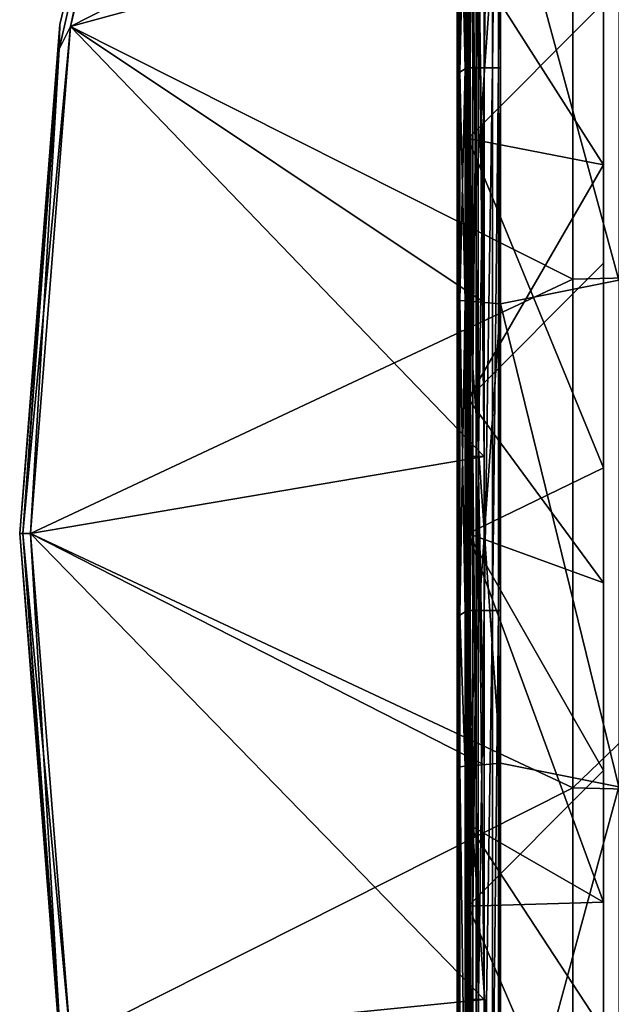
# Model space of a CAD drawing. Units: millimetres. Extents: x -300 to 300, y -600 to 10.
# Drawn here: x -300 to -245, y -343 to -253 of the extents above; entities that cross this region are included whole.
import ezdxf

# ---------------------------------------------------------------- set-up
doc = ezdxf.new("R2010")
doc.units = ezdxf.units.MM
doc.header["$LTSCALE"] = 65.185185
for name, color, linetype in [('1', 7, 'CONTINUOUS'), ('106', 7, 'CONTINUOUS'), ('108', 7, 'CONTINUOUS'), ('110', 7, 'CONTINUOUS'), ('115', 7, 'CONTINUOUS'), ('136', 7, 'CONTINUOUS'), ('137', 7, 'CONTINUOUS'), ('138', 7, 'CONTINUOUS'), ('139', 7, 'CONTINUOUS'), ('140', 7, 'CONTINUOUS'), ('141', 7, 'CONTINUOUS'), ('142', 7, 'CONTINUOUS'), ('143', 7, 'CONTINUOUS'), ('144', 7, 'CONTINUOUS'), ('15', 7, 'CONTINUOUS'), ('2', 7, 'CONTINUOUS'), ('27', 7, 'CONTINUOUS'), ('3', 7, 'CONTINUOUS'), ('4', 7, 'CONTINUOUS'), ('40', 7, 'CONTINUOUS'), ('5', 7, 'CONTINUOUS'), ('6', 7, 'CONTINUOUS'), ('64', 7, 'CONTINUOUS'), ('66', 7, 'CONTINUOUS'), ('68', 7, 'CONTINUOUS'), ('7', 7, 'CONTINUOUS'), ('70', 7, 'CONTINUOUS'), ('8', 7, 'CONTINUOUS'), ('82', 7, 'CONTINUOUS'), ('9', 7, 'CONTINUOUS'), ('90', 7, 'CONTINUOUS'), ('98', 7, 'CONTINUOUS')]:
    doc.layers.add(name, color=color, linetype=linetype)

msp = doc.modelspace()

# ---------------------------------------------------------------- linework, layer by layer
at = {"layer": '1', "linetype": 'Continuous'}
for points in [[(-284.371, -207.619, 26), (-295.322, -253.244, 26), (-249, -229.648, 26), (-284.371, -207.619, 26)], [(-198.95, -225.974, 26), (-249, -229.648, 26), (-198.95, -275.325, 26), (-198.95, -225.974, 26)], [(-249, -229.648, 26), (-295.322, -253.244, 26), (-249, -276.549, 26), (-249, -229.648, 26)], [(-249, -229.648, 26), (-249, -276.549, 26), (-198.95, -275.325, 26), (-249, -229.648, 26)], [(-295.322, -253.244, 26), (-299, -300, 26), (-249, -276.549, 26), (-295.322, -253.244, 26)], [(-249, -276.549, 26), (-249, -323.451, 26), (-198.95, -275.325, 26), (-249, -276.549, 26)], [(-198.95, -275.325, 26), (-249, -323.451, 26), (-198.95, -324.675, 26), (-198.95, -275.325, 26)], [(-249, -276.549, 26), (-299, -300, 26), (-249, -323.451, 26), (-249, -276.549, 26)], [(-249, -323.451, 26), (-299, -300, 26), (-295.322, -346.757, 26), (-249, -323.451, 26)], [(-249, -370.352, 26), (-249, -323.451, 26), (-295.322, -346.757, 26), (-249, -370.352, 26)], [(-249, -323.451, 26), (-249, -370.352, 26), (-198.95, -324.675, 26), (-249, -323.451, 26)], [(-198.95, -324.675, 26), (-249, -370.352, 26), (-198.95, -374.026, 26), (-198.95, -324.675, 26)]]:
    msp.add_3dface(points, dxfattribs=at)
at = {"layer": '106', "linetype": 'Continuous'}
for points in [[(-258.916, -207.104, 20.5), (-258.916, -235.648, 20.5), (-258.791, -257.154, 20.467), (-258.916, -207.104, 20.5)], [(-258.916, -207.104, 20.5), (-258.791, -257.154, 20.467), (-258.791, -207.104, 20.467), (-258.916, -207.104, 20.5)], [(-258.791, -257.154, 20.467), (-258.699, -257.154, 20.375), (-258.791, -207.104, 20.467), (-258.791, -257.154, 20.467)], [(-258.791, -207.104, 20.467), (-258.699, -257.154, 20.375), (-258.699, -207.104, 20.375), (-258.791, -207.104, 20.467)], [(-258.666, -257.154, 20.25), (-258.666, -235.71, 20.25), (-258.699, -207.104, 20.375), (-258.666, -257.154, 20.25)], [(-258.699, -257.154, 20.375), (-258.666, -257.154, 20.25), (-258.699, -207.104, 20.375), (-258.699, -257.154, 20.375)], [(-258.916, -235.648, 20.5), (-258.916, -257.154, 20.5), (-258.791, -257.154, 20.467), (-258.916, -235.648, 20.5)], [(-258.916, -257.154, 20.5), (-258.916, -278.549, 20.5), (-258.791, -307.204, 20.467), (-258.916, -257.154, 20.5)], [(-258.916, -257.154, 20.5), (-258.791, -307.204, 20.467), (-258.791, -257.154, 20.467), (-258.916, -257.154, 20.5)], [(-258.791, -307.204, 20.467), (-258.699, -307.204, 20.375), (-258.791, -257.154, 20.467), (-258.791, -307.204, 20.467)], [(-258.791, -257.154, 20.467), (-258.699, -307.204, 20.375), (-258.699, -257.154, 20.375), (-258.791, -257.154, 20.467)], [(-258.666, -307.204, 20.25), (-258.666, -278.57, 20.25), (-258.699, -257.154, 20.375), (-258.666, -307.204, 20.25)], [(-258.699, -307.204, 20.375), (-258.666, -307.204, 20.25), (-258.699, -257.154, 20.375), (-258.699, -307.204, 20.375)], [(-258.666, -278.57, 20.25), (-258.666, -257.154, 20.25), (-258.699, -257.154, 20.375), (-258.666, -278.57, 20.25)], [(-258.916, -278.549, 20.5), (-258.916, -307.204, 20.5), (-258.791, -307.204, 20.467), (-258.916, -278.549, 20.5)], [(-258.916, -307.204, 20.5), (-258.916, -321.451, 20.5), (-258.791, -357.254, 20.467), (-258.916, -307.204, 20.5)], [(-258.916, -307.204, 20.5), (-258.791, -357.254, 20.467), (-258.791, -307.204, 20.467), (-258.916, -307.204, 20.5)], [(-258.791, -357.254, 20.467), (-258.699, -357.254, 20.375), (-258.791, -307.204, 20.467), (-258.791, -357.254, 20.467)], [(-258.791, -307.204, 20.467), (-258.699, -357.254, 20.375), (-258.699, -307.204, 20.375), (-258.791, -307.204, 20.467)], [(-258.666, -357.254, 20.25), (-258.666, -321.43, 20.25), (-258.699, -307.204, 20.375), (-258.666, -357.254, 20.25)], [(-258.699, -357.254, 20.375), (-258.666, -357.254, 20.25), (-258.699, -307.204, 20.375), (-258.699, -357.254, 20.375)], [(-258.666, -321.43, 20.25), (-258.666, -307.204, 20.25), (-258.699, -307.204, 20.375), (-258.666, -321.43, 20.25)], [(-258.916, -321.451, 20.5), (-258.916, -357.254, 20.5), (-258.791, -357.254, 20.467), (-258.916, -321.451, 20.5)]]:
    msp.add_3dface(points, dxfattribs=at)
at = {"layer": '108', "linetype": 'Continuous'}
for points in [[(-246.166, -266.008, 7), (-246.166, -235.141, 7), (-258.666, -246.425, 7), (-246.166, -266.008, 7)], [(-258.666, -287.565, 7), (-246.166, -266.008, 7), (-258.666, -246.425, 7), (-258.666, -287.565, 7)], [(-246.166, -275.062, 7), (-246.166, -266.008, 7), (-258.666, -287.565, 7), (-246.166, -275.062, 7)], [(-246.166, -275.062, 7), (-258.666, -287.565, 7), (-246.166, -304.526, 7), (-246.166, -275.062, 7)], [(-246.166, -304.526, 7), (-258.666, -287.565, 7), (-258.666, -300, 7), (-246.166, -304.526, 7)], [(-246.166, -333.99, 7), (-246.166, -304.526, 7), (-258.666, -300, 7), (-246.166, -333.99, 7)], [(-258.666, -326.788, 7), (-246.166, -333.99, 7), (-258.666, -300, 7), (-258.666, -326.788, 7)], [(-246.166, -345.851, 7), (-246.166, -333.99, 7), (-258.666, -326.788, 7), (-246.166, -345.851, 7)], [(-258.666, -353.575, 7), (-246.166, -345.851, 7), (-258.666, -326.788, 7), (-258.666, -353.575, 7)]]:
    msp.add_3dface(points, dxfattribs=at)
at = {"layer": '110', "linetype": 'Continuous'}
for points in [[(-258.666, -263.569, 19), (-258.666, -246.425, 19), (-246.166, -251.066, 19), (-258.666, -263.569, 19)], [(-258.666, -263.569, 19), (-246.166, -251.066, 19), (-246.166, -266.008, 19), (-258.666, -263.569, 19)], [(-258.666, -263.569, 19), (-246.166, -266.008, 19), (-246.166, -293.932, 19), (-258.666, -263.569, 19)], [(-258.666, -300, 19), (-258.666, -263.569, 19), (-246.166, -293.932, 19), (-258.666, -300, 19)], [(-246.166, -321.855, 19), (-258.666, -300, 19), (-246.166, -293.932, 19), (-246.166, -321.855, 19)], [(-258.666, -334.358, 19), (-258.666, -300, 19), (-246.166, -321.855, 19), (-258.666, -334.358, 19)], [(-258.666, -334.358, 19), (-246.166, -321.855, 19), (-246.166, -333.99, 19), (-258.666, -334.358, 19)], [(-258.666, -334.358, 19), (-246.166, -333.99, 19), (-246.166, -363.317, 19), (-258.666, -334.358, 19)], [(-258.666, -353.575, 19), (-258.666, -334.358, 19), (-246.166, -363.317, 19), (-258.666, -353.575, 19)]]:
    msp.add_3dface(points, dxfattribs=at)
at = {"layer": '115', "linetype": 'Continuous'}
for points in [[(-246.166, -235.141, 7), (-246.166, -266.008, 7), (-246.166, -251.066, 19), (-246.166, -235.141, 7)], [(-246.166, -251.066, 19), (-246.166, -266.008, 7), (-246.166, -266.008, 19), (-246.166, -251.066, 19)], [(-246.166, -266.008, 7), (-246.166, -275.062, 7), (-246.166, -266.008, 19), (-246.166, -266.008, 7)], [(-246.166, -266.008, 19), (-246.166, -275.062, 7), (-246.166, -293.932, 19), (-246.166, -266.008, 19)], [(-246.166, -275.062, 7), (-246.166, -304.526, 7), (-246.166, -293.932, 19), (-246.166, -275.062, 7)], [(-246.166, -304.526, 7), (-246.166, -321.855, 19), (-246.166, -293.932, 19), (-246.166, -304.526, 7)], [(-246.166, -304.526, 7), (-246.166, -333.99, 7), (-246.166, -321.855, 19), (-246.166, -304.526, 7)], [(-246.166, -321.855, 19), (-246.166, -333.99, 7), (-246.166, -333.99, 19), (-246.166, -321.855, 19)], [(-246.166, -333.99, 7), (-246.166, -345.851, 7), (-246.166, -333.99, 19), (-246.166, -333.99, 7)], [(-246.166, -333.99, 19), (-246.166, -345.851, 7), (-246.166, -363.317, 19), (-246.166, -333.99, 19)]]:
    msp.add_3dface(points, dxfattribs=at)
at = {"layer": '136', "linetype": 'Continuous'}
for points in [[(-258.666, -278.57, 7.975), (-258.666, -246.425, 7), (-258.666, -235.71, 7.975), (-258.666, -278.57, 7.975)], [(-258.666, -287.565, 7), (-258.666, -246.425, 7), (-258.666, -278.57, 7.975), (-258.666, -287.565, 7)], [(-258.666, -321.43, 7.975), (-258.666, -287.565, 7), (-258.666, -278.57, 7.975), (-258.666, -321.43, 7.975)], [(-258.666, -300, 7), (-258.666, -287.565, 7), (-258.666, -321.43, 7.975), (-258.666, -300, 7)], [(-258.666, -326.788, 7), (-258.666, -300, 7), (-258.666, -321.43, 7.975), (-258.666, -326.788, 7)], [(-258.666, -364.29, 7.975), (-258.666, -326.788, 7), (-258.666, -321.43, 7.975), (-258.666, -364.29, 7.975)], [(-258.666, -353.575, 7), (-258.666, -326.788, 7), (-258.666, -364.29, 7.975), (-258.666, -353.575, 7)]]:
    msp.add_3dface(points, dxfattribs=at)
at = {"layer": '137', "linetype": 'Continuous'}
for points in [[(-258.666, -278.57, 7.975), (-258.666, -235.71, 7.975), (-255.666, -236.455, 7), (-258.666, -278.57, 7.975)], [(-255.666, -278.818, 7), (-258.666, -278.57, 7.975), (-255.666, -236.455, 7), (-255.666, -278.818, 7)], [(-258.666, -321.43, 7.975), (-258.666, -278.57, 7.975), (-255.666, -321.181, 7), (-258.666, -321.43, 7.975)], [(-255.666, -321.181, 7), (-258.666, -278.57, 7.975), (-255.666, -278.818, 7), (-255.666, -321.181, 7)], [(-255.666, -363.544, 7), (-258.666, -321.43, 7.975), (-255.666, -321.181, 7), (-255.666, -363.544, 7)], [(-258.666, -364.29, 7.975), (-258.666, -321.43, 7.975), (-255.666, -363.544, 7), (-258.666, -364.29, 7.975)]]:
    msp.add_3dface(points, dxfattribs=at)
at = {"layer": '138', "linetype": 'Continuous'}
for points in [[(-255.666, -278.818, 7), (-255.666, -236.455, 7), (-255.666, -278.818, 7.736), (-255.666, -278.818, 7)], [(-255.666, -278.818, 7.736), (-255.666, -236.455, 7), (-255.666, -236.455, 7.736), (-255.666, -278.818, 7.736)], [(-255.666, -321.181, 7), (-255.666, -278.818, 7), (-255.666, -321.181, 7.736), (-255.666, -321.181, 7)], [(-255.666, -321.181, 7.736), (-255.666, -278.818, 7), (-255.666, -278.818, 7.736), (-255.666, -321.181, 7.736)], [(-255.666, -363.544, 7), (-255.666, -321.181, 7), (-255.666, -363.544, 7.736), (-255.666, -363.544, 7)], [(-255.666, -363.544, 7.736), (-255.666, -321.181, 7), (-255.666, -321.181, 7.736), (-255.666, -363.544, 7.736)]]:
    msp.add_3dface(points, dxfattribs=at)
at = {"layer": '139', "linetype": 'Continuous'}
for points in [[(-258.666, -278.57, 8.711), (-255.666, -236.455, 7.736), (-258.666, -235.71, 8.711), (-258.666, -278.57, 8.711)], [(-255.666, -278.818, 7.736), (-255.666, -236.455, 7.736), (-258.666, -278.57, 8.711), (-255.666, -278.818, 7.736)], [(-258.666, -321.43, 8.711), (-255.666, -278.818, 7.736), (-258.666, -278.57, 8.711), (-258.666, -321.43, 8.711)], [(-255.666, -321.181, 7.736), (-255.666, -278.818, 7.736), (-258.666, -321.43, 8.711), (-255.666, -321.181, 7.736)], [(-255.666, -363.544, 7.736), (-255.666, -321.181, 7.736), (-258.666, -321.43, 8.711), (-255.666, -363.544, 7.736)], [(-258.666, -364.29, 8.711), (-255.666, -363.544, 7.736), (-258.666, -321.43, 8.711), (-258.666, -364.29, 8.711)]]:
    msp.add_3dface(points, dxfattribs=at)
at = {"layer": '140', "linetype": 'Continuous'}
for points in [[(-258.666, -278.57, 8.711), (-258.666, -235.71, 8.711), (-258.666, -278.57, 17.289), (-258.666, -278.57, 8.711)], [(-258.666, -278.57, 17.289), (-258.666, -235.71, 8.711), (-258.666, -235.71, 17.289), (-258.666, -278.57, 17.289)], [(-258.666, -321.43, 8.711), (-258.666, -278.57, 8.711), (-258.666, -321.43, 17.289), (-258.666, -321.43, 8.711)], [(-258.666, -321.43, 17.289), (-258.666, -278.57, 8.711), (-258.666, -278.57, 17.289), (-258.666, -321.43, 17.289)], [(-258.666, -364.29, 8.711), (-258.666, -321.43, 8.711), (-258.666, -364.29, 17.289), (-258.666, -364.29, 8.711)], [(-258.666, -364.29, 17.289), (-258.666, -321.43, 8.711), (-258.666, -321.43, 17.289), (-258.666, -364.29, 17.289)]]:
    msp.add_3dface(points, dxfattribs=at)
at = {"layer": '141', "linetype": 'Continuous'}
for points in [[(-258.666, -278.57, 17.289), (-258.666, -235.71, 17.289), (-255.666, -236.455, 18.264), (-258.666, -278.57, 17.289)], [(-255.666, -278.818, 18.264), (-258.666, -278.57, 17.289), (-255.666, -236.455, 18.264), (-255.666, -278.818, 18.264)], [(-258.666, -321.43, 17.289), (-258.666, -278.57, 17.289), (-255.666, -321.181, 18.264), (-258.666, -321.43, 17.289)], [(-255.666, -321.181, 18.264), (-258.666, -278.57, 17.289), (-255.666, -278.818, 18.264), (-255.666, -321.181, 18.264)], [(-255.666, -363.544, 18.264), (-258.666, -321.43, 17.289), (-255.666, -321.181, 18.264), (-255.666, -363.544, 18.264)], [(-258.666, -364.29, 17.289), (-258.666, -321.43, 17.289), (-255.666, -363.544, 18.264), (-258.666, -364.29, 17.289)]]:
    msp.add_3dface(points, dxfattribs=at)
at = {"layer": '142', "linetype": 'Continuous'}
for points in [[(-255.666, -278.818, 18.264), (-255.666, -236.455, 18.264), (-255.666, -278.818, 19), (-255.666, -278.818, 18.264)], [(-255.666, -278.818, 19), (-255.666, -236.455, 18.264), (-255.666, -236.455, 19), (-255.666, -278.818, 19)], [(-255.666, -321.181, 18.264), (-255.666, -278.818, 18.264), (-255.666, -321.181, 19), (-255.666, -321.181, 18.264)], [(-255.666, -321.181, 19), (-255.666, -278.818, 18.264), (-255.666, -278.818, 19), (-255.666, -321.181, 19)], [(-255.666, -363.544, 18.264), (-255.666, -321.181, 18.264), (-255.666, -363.544, 19), (-255.666, -363.544, 18.264)], [(-255.666, -363.544, 19), (-255.666, -321.181, 18.264), (-255.666, -321.181, 19), (-255.666, -363.544, 19)]]:
    msp.add_3dface(points, dxfattribs=at)
at = {"layer": '143', "linetype": 'Continuous'}
for points in [[(-258.666, -278.57, 18.025), (-255.666, -236.455, 19), (-258.666, -235.71, 18.025), (-258.666, -278.57, 18.025)], [(-255.666, -278.818, 19), (-255.666, -236.455, 19), (-258.666, -278.57, 18.025), (-255.666, -278.818, 19)], [(-258.666, -321.43, 18.025), (-255.666, -278.818, 19), (-258.666, -278.57, 18.025), (-258.666, -321.43, 18.025)], [(-255.666, -321.181, 19), (-255.666, -278.818, 19), (-258.666, -321.43, 18.025), (-255.666, -321.181, 19)], [(-255.666, -363.544, 19), (-255.666, -321.181, 19), (-258.666, -321.43, 18.025), (-255.666, -363.544, 19)], [(-258.666, -364.29, 18.025), (-255.666, -363.544, 19), (-258.666, -321.43, 18.025), (-258.666, -364.29, 18.025)]]:
    msp.add_3dface(points, dxfattribs=at)
at = {"layer": '144', "linetype": 'Continuous'}
for points in [[(-258.666, -246.425, 19), (-258.666, -263.569, 19), (-258.666, -235.71, 18.025), (-258.666, -246.425, 19)], [(-258.666, -263.569, 19), (-258.666, -278.57, 18.025), (-258.666, -235.71, 18.025), (-258.666, -263.569, 19)], [(-258.666, -263.569, 19), (-258.666, -300, 19), (-258.666, -278.57, 18.025), (-258.666, -263.569, 19)], [(-258.666, -300, 19), (-258.666, -321.43, 18.025), (-258.666, -278.57, 18.025), (-258.666, -300, 19)], [(-258.666, -300, 19), (-258.666, -334.358, 19), (-258.666, -321.43, 18.025), (-258.666, -300, 19)], [(-258.666, -334.358, 19), (-258.666, -353.575, 19), (-258.666, -321.43, 18.025), (-258.666, -334.358, 19)], [(-258.666, -353.575, 19), (-258.666, -364.29, 18.025), (-258.666, -321.43, 18.025), (-258.666, -353.575, 19)]]:
    msp.add_3dface(points, dxfattribs=at)
at = {"layer": '15', "linetype": 'Continuous'}
for points in [[(-258.666, -235.71, 1.5), (-258.666, -257.05, 1.5), (-258.666, -235.71, 4.75), (-258.666, -235.71, 1.5)], [(-258.666, -235.71, 4.75), (-258.666, -257.05, 1.5), (-258.666, -257.154, 4.75), (-258.666, -235.71, 4.75)], [(-258.666, -235.71, 20.25), (-258.666, -257.154, 20.25), (-258.666, -235.71, 20.5), (-258.666, -235.71, 20.25)], [(-258.666, -235.71, 20.5), (-258.666, -257.154, 20.25), (-258.666, -242.85, 20.5), (-258.666, -235.71, 20.5)], [(-258.666, -257.154, 20.25), (-258.666, -278.57, 20.25), (-258.666, -242.85, 20.5), (-258.666, -257.154, 20.25)], [(-258.666, -242.85, 20.5), (-258.666, -278.57, 20.25), (-258.666, -278.57, 20.5), (-258.666, -242.85, 20.5)], [(-258.666, -257.05, 1.5), (-258.666, -278.57, 1.5), (-258.666, -257.154, 4.75), (-258.666, -257.05, 1.5)], [(-258.666, -257.154, 4.75), (-258.666, -278.57, 1.5), (-258.666, -278.57, 4.75), (-258.666, -257.154, 4.75)], [(-258.666, -278.57, 1.5), (-258.666, -307.1, 1.5), (-258.666, -278.57, 4.75), (-258.666, -278.57, 1.5)], [(-258.666, -278.57, 4.75), (-258.666, -307.1, 1.5), (-258.666, -307.204, 4.75), (-258.666, -278.57, 4.75)], [(-258.666, -278.57, 20.25), (-258.666, -307.204, 20.25), (-258.666, -278.57, 20.5), (-258.666, -278.57, 20.25)], [(-258.666, -278.57, 20.5), (-258.666, -307.204, 20.25), (-258.666, -292.9, 20.5), (-258.666, -278.57, 20.5)], [(-258.666, -307.204, 20.25), (-258.666, -321.43, 20.25), (-258.666, -292.9, 20.5), (-258.666, -307.204, 20.25)], [(-258.666, -292.9, 20.5), (-258.666, -321.43, 20.25), (-258.666, -321.43, 20.5), (-258.666, -292.9, 20.5)], [(-258.666, -307.1, 1.5), (-258.666, -321.43, 1.5), (-258.666, -307.204, 4.75), (-258.666, -307.1, 1.5)], [(-258.666, -307.204, 4.75), (-258.666, -321.43, 1.5), (-258.666, -321.43, 4.75), (-258.666, -307.204, 4.75)], [(-258.666, -321.43, 1.5), (-258.666, -357.15, 1.5), (-258.666, -321.43, 4.75), (-258.666, -321.43, 1.5)], [(-258.666, -321.43, 4.75), (-258.666, -357.15, 1.5), (-258.666, -357.254, 4.75), (-258.666, -321.43, 4.75)], [(-258.666, -321.43, 20.25), (-258.666, -357.254, 20.25), (-258.666, -321.43, 20.5), (-258.666, -321.43, 20.25)], [(-258.666, -321.43, 20.5), (-258.666, -357.254, 20.25), (-258.666, -342.95, 20.5), (-258.666, -321.43, 20.5)], [(-258.666, -357.254, 20.25), (-258.666, -364.29, 20.25), (-258.666, -342.95, 20.5), (-258.666, -357.254, 20.25)], [(-258.666, -342.95, 20.5), (-258.666, -364.29, 20.25), (-258.666, -364.29, 20.5), (-258.666, -342.95, 20.5)]]:
    msp.add_3dface(points, dxfattribs=at)
at = {"layer": '2', "linetype": 'Continuous'}
for points in [[(-284.371, -207.619, 22), (-257.166, -242.85, 22), (-295.322, -253.244, 22), (-284.371, -207.619, 22)], [(-257.166, -242.85, 22), (-257.166, -278.694, 22), (-295.322, -253.244, 22), (-257.166, -242.85, 22)], [(-295.322, -253.244, 22), (-257.166, -292.9, 22), (-299, -300, 22), (-295.322, -253.244, 22)], [(-257.166, -278.694, 22), (-257.166, -292.9, 22), (-295.322, -253.244, 22), (-257.166, -278.694, 22)], [(-257.166, -292.9, 22), (-257.166, -321.306, 22), (-299, -300, 22), (-257.166, -292.9, 22)], [(-257.166, -321.306, 22), (-257.166, -342.95, 22), (-299, -300, 22), (-257.166, -321.306, 22)], [(-299, -300, 22), (-257.166, -342.95, 22), (-295.322, -346.757, 22), (-299, -300, 22)], [(-257.166, -342.95, 22), (-257.166, -363.917, 22), (-295.322, -346.757, 22), (-257.166, -342.95, 22)]]:
    msp.add_3dface(points, dxfattribs=at)
at = {"layer": '27', "linetype": 'Continuous'}
for points in [[(-255.666, -236.455, 4), (-255.666, -278.818, 4), (-255.666, -236.455, 1.5), (-255.666, -236.455, 4)], [(-255.666, -236.455, 1.5), (-255.666, -278.818, 4), (-255.666, -257.05, 1.5), (-255.666, -236.455, 1.5)], [(-255.666, -257.05, 1.5), (-255.666, -278.818, 4), (-255.666, -278.818, 1.5), (-255.666, -257.05, 1.5)], [(-255.666, -278.818, 4), (-255.666, -321.181, 4), (-255.666, -278.818, 1.5), (-255.666, -278.818, 4)], [(-255.666, -278.818, 1.5), (-255.666, -321.181, 4), (-255.666, -307.1, 1.5), (-255.666, -278.818, 1.5)], [(-255.666, -307.1, 1.5), (-255.666, -321.181, 4), (-255.666, -321.181, 1.5), (-255.666, -307.1, 1.5)], [(-255.666, -321.181, 4), (-255.666, -363.544, 4), (-255.666, -321.181, 1.5), (-255.666, -321.181, 4)], [(-255.666, -321.181, 1.5), (-255.666, -363.544, 4), (-255.666, -357.15, 1.5), (-255.666, -321.181, 1.5)]]:
    msp.add_3dface(points, dxfattribs=at)
at = {"layer": '3', "linetype": 'Continuous'}
for points in [[(-296.306, -253.07, 25), (-285.317, -207.295, 25), (-296.306, -253.07, 23), (-296.306, -253.07, 25)], [(-296.306, -253.07, 23), (-285.317, -207.295, 25), (-285.317, -207.295, 23), (-296.306, -253.07, 23)], [(-300, -300, 25), (-296.306, -253.07, 25), (-300, -300, 23), (-300, -300, 25)], [(-300, -300, 23), (-296.306, -253.07, 25), (-296.306, -253.07, 23), (-300, -300, 23)]]:
    msp.add_3dface(points, dxfattribs=at)
at = {"layer": '4', "linetype": 'Continuous'}
for points in [[(-300, -300, 25), (-300, -300, 23), (-296.306, -346.93, 23), (-300, -300, 25)], [(-296.306, -346.93, 25), (-300, -300, 25), (-296.306, -346.93, 23), (-296.306, -346.93, 25)]]:
    msp.add_3dface(points, dxfattribs=at)
at = {"layer": '40', "linetype": 'Continuous'}
for points in [[(-258.666, -257.05, 1.5), (-258.666, -235.71, 1.5), (-258.465, -207, 0.75), (-258.666, -257.05, 1.5)], [(-258.666, -257.05, 1.5), (-258.465, -207, 0.75), (-258.465, -257.05, 0.75), (-258.666, -257.05, 1.5)], [(-258.465, -207, 0.75), (-257.916, -207, 0.201), (-258.465, -257.05, 0.75), (-258.465, -207, 0.75)], [(-258.465, -257.05, 0.75), (-257.916, -207, 0.201), (-257.916, -257.05, 0.201), (-258.465, -257.05, 0.75)], [(-257.916, -207, 0.201), (-257.166, -207), (-257.916, -257.05, 0.201), (-257.916, -207, 0.201)], [(-257.916, -257.05, 0.201), (-257.166, -207), (-257.166, -257.05), (-257.916, -257.05, 0.201)], [(-257.166, -207), (-256.416, -207, 0.201), (-257.166, -257.05), (-257.166, -207)], [(-257.166, -257.05), (-256.416, -207, 0.201), (-256.416, -257.05, 0.201), (-257.166, -257.05)], [(-256.416, -207, 0.201), (-255.867, -207, 0.75), (-256.416, -257.05, 0.201), (-256.416, -207, 0.201)], [(-256.416, -257.05, 0.201), (-255.867, -207, 0.75), (-255.867, -257.05, 0.75), (-256.416, -257.05, 0.201)], [(-255.666, -207, 1.5), (-255.666, -236.455, 1.5), (-255.867, -257.05, 0.75), (-255.666, -207, 1.5)], [(-255.867, -207, 0.75), (-255.666, -207, 1.5), (-255.867, -257.05, 0.75), (-255.867, -207, 0.75)], [(-255.666, -236.455, 1.5), (-255.666, -257.05, 1.5), (-255.867, -257.05, 0.75), (-255.666, -236.455, 1.5)], [(-258.666, -307.1, 1.5), (-258.666, -278.57, 1.5), (-258.465, -257.05, 0.75), (-258.666, -307.1, 1.5)], [(-258.666, -307.1, 1.5), (-258.465, -257.05, 0.75), (-258.465, -307.1, 0.75), (-258.666, -307.1, 1.5)], [(-258.666, -278.57, 1.5), (-258.666, -257.05, 1.5), (-258.465, -257.05, 0.75), (-258.666, -278.57, 1.5)], [(-258.465, -257.05, 0.75), (-257.916, -257.05, 0.201), (-258.465, -307.1, 0.75), (-258.465, -257.05, 0.75)], [(-258.465, -307.1, 0.75), (-257.916, -257.05, 0.201), (-257.916, -307.1, 0.201), (-258.465, -307.1, 0.75)], [(-257.916, -257.05, 0.201), (-257.166, -257.05), (-257.916, -307.1, 0.201), (-257.916, -257.05, 0.201)], [(-257.916, -307.1, 0.201), (-257.166, -257.05), (-257.166, -307.1), (-257.916, -307.1, 0.201)], [(-257.166, -257.05), (-256.416, -257.05, 0.201), (-257.166, -307.1), (-257.166, -257.05)], [(-257.166, -307.1), (-256.416, -257.05, 0.201), (-256.416, -307.1, 0.201), (-257.166, -307.1)], [(-256.416, -257.05, 0.201), (-255.867, -257.05, 0.75), (-256.416, -307.1, 0.201), (-256.416, -257.05, 0.201)], [(-256.416, -307.1, 0.201), (-255.867, -257.05, 0.75), (-255.867, -307.1, 0.75), (-256.416, -307.1, 0.201)], [(-255.666, -257.05, 1.5), (-255.666, -278.818, 1.5), (-255.867, -307.1, 0.75), (-255.666, -257.05, 1.5)], [(-255.867, -257.05, 0.75), (-255.666, -257.05, 1.5), (-255.867, -307.1, 0.75), (-255.867, -257.05, 0.75)], [(-255.666, -278.818, 1.5), (-255.666, -307.1, 1.5), (-255.867, -307.1, 0.75), (-255.666, -278.818, 1.5)], [(-258.666, -357.15, 1.5), (-258.666, -321.43, 1.5), (-258.465, -307.1, 0.75), (-258.666, -357.15, 1.5)], [(-258.666, -357.15, 1.5), (-258.465, -307.1, 0.75), (-258.465, -357.15, 0.75), (-258.666, -357.15, 1.5)], [(-258.666, -321.43, 1.5), (-258.666, -307.1, 1.5), (-258.465, -307.1, 0.75), (-258.666, -321.43, 1.5)], [(-258.465, -307.1, 0.75), (-257.916, -307.1, 0.201), (-258.465, -357.15, 0.75), (-258.465, -307.1, 0.75)], [(-258.465, -357.15, 0.75), (-257.916, -307.1, 0.201), (-257.916, -357.15, 0.201), (-258.465, -357.15, 0.75)], [(-257.916, -307.1, 0.201), (-257.166, -307.1), (-257.916, -357.15, 0.201), (-257.916, -307.1, 0.201)], [(-257.916, -357.15, 0.201), (-257.166, -307.1), (-257.166, -357.15), (-257.916, -357.15, 0.201)], [(-257.166, -307.1), (-256.416, -307.1, 0.201), (-257.166, -357.15), (-257.166, -307.1)], [(-257.166, -357.15), (-256.416, -307.1, 0.201), (-256.416, -357.15, 0.201), (-257.166, -357.15)], [(-256.416, -307.1, 0.201), (-255.867, -307.1, 0.75), (-256.416, -357.15, 0.201), (-256.416, -307.1, 0.201)], [(-256.416, -357.15, 0.201), (-255.867, -307.1, 0.75), (-255.867, -357.15, 0.75), (-256.416, -357.15, 0.201)], [(-255.666, -307.1, 1.5), (-255.666, -321.181, 1.5), (-255.867, -357.15, 0.75), (-255.666, -307.1, 1.5)], [(-255.867, -307.1, 0.75), (-255.666, -307.1, 1.5), (-255.867, -357.15, 0.75), (-255.867, -307.1, 0.75)], [(-255.666, -321.181, 1.5), (-255.666, -357.15, 1.5), (-255.867, -357.15, 0.75), (-255.666, -321.181, 1.5)]]:
    msp.add_3dface(points, dxfattribs=at)
at = {"layer": '5', "linetype": 'Continuous'}
for points in [[(-300, -300, 25), (-296.306, -346.93, 25), (-299.707, -300, 25.707), (-300, -300, 25)], [(-296.36, -344.669, 25.707), (-299, -300, 26), (-299.707, -300, 25.707), (-296.36, -344.669, 25.707)], [(-296.306, -346.93, 25), (-296.36, -344.669, 25.707), (-299.707, -300, 25.707), (-296.306, -346.93, 25)], [(-295.322, -346.757, 26), (-299, -300, 26), (-296.36, -344.669, 25.707), (-295.322, -346.757, 26)]]:
    msp.add_3dface(points, dxfattribs=at)
at = {"layer": '6', "linetype": 'Continuous'}
for points in [[(-285.317, -207.295, 25), (-296.306, -253.07, 25), (-286.392, -211.66, 25.707), (-285.317, -207.295, 25)], [(-295.322, -253.244, 26), (-284.371, -207.619, 26), (-286.392, -211.66, 25.707), (-295.322, -253.244, 26)], [(-296.36, -255.331, 25.707), (-295.322, -253.244, 26), (-286.392, -211.66, 25.707), (-296.36, -255.331, 25.707)], [(-296.306, -253.07, 25), (-296.36, -255.331, 25.707), (-286.392, -211.66, 25.707), (-296.306, -253.07, 25)], [(-296.306, -253.07, 25), (-300, -300, 25), (-296.36, -255.331, 25.707), (-296.306, -253.07, 25)], [(-299, -300, 26), (-295.322, -253.244, 26), (-299.707, -300, 25.707), (-299, -300, 26)], [(-299.707, -300, 25.707), (-295.322, -253.244, 26), (-296.36, -255.331, 25.707), (-299.707, -300, 25.707)], [(-300, -300, 25), (-299.707, -300, 25.707), (-296.36, -255.331, 25.707), (-300, -300, 25)]]:
    msp.add_3dface(points, dxfattribs=at)
at = {"layer": '64', "linetype": 'Continuous'}
for points in [[(-258.666, -242.85, 20.5), (-258.666, -278.57, 20.5), (-258.552, -292.9, 21.074), (-258.666, -242.85, 20.5)], [(-258.552, -242.85, 21.074), (-258.666, -242.85, 20.5), (-258.552, -292.9, 21.074), (-258.552, -242.85, 21.074)], [(-258.227, -242.85, 21.561), (-258.552, -242.85, 21.074), (-258.227, -292.9, 21.561), (-258.227, -242.85, 21.561)], [(-258.227, -292.9, 21.561), (-258.552, -242.85, 21.074), (-258.552, -292.9, 21.074), (-258.227, -292.9, 21.561)], [(-257.74, -242.85, 21.886), (-258.227, -242.85, 21.561), (-257.74, -292.9, 21.886), (-257.74, -242.85, 21.886)], [(-257.74, -292.9, 21.886), (-258.227, -242.85, 21.561), (-258.227, -292.9, 21.561), (-257.74, -292.9, 21.886)], [(-257.166, -292.9, 22), (-257.166, -278.694, 22), (-257.74, -242.85, 21.886), (-257.166, -292.9, 22)], [(-257.166, -292.9, 22), (-257.74, -242.85, 21.886), (-257.74, -292.9, 21.886), (-257.166, -292.9, 22)], [(-257.166, -278.694, 22), (-257.166, -242.85, 22), (-257.74, -242.85, 21.886), (-257.166, -278.694, 22)], [(-258.666, -278.57, 20.5), (-258.666, -292.9, 20.5), (-258.552, -292.9, 21.074), (-258.666, -278.57, 20.5)], [(-258.666, -292.9, 20.5), (-258.666, -321.43, 20.5), (-258.552, -342.95, 21.074), (-258.666, -292.9, 20.5)], [(-258.552, -292.9, 21.074), (-258.666, -292.9, 20.5), (-258.552, -342.95, 21.074), (-258.552, -292.9, 21.074)], [(-258.227, -292.9, 21.561), (-258.552, -292.9, 21.074), (-258.227, -342.95, 21.561), (-258.227, -292.9, 21.561)], [(-258.227, -342.95, 21.561), (-258.552, -292.9, 21.074), (-258.552, -342.95, 21.074), (-258.227, -342.95, 21.561)], [(-257.74, -292.9, 21.886), (-258.227, -292.9, 21.561), (-257.74, -342.95, 21.886), (-257.74, -292.9, 21.886)], [(-257.74, -342.95, 21.886), (-258.227, -292.9, 21.561), (-258.227, -342.95, 21.561), (-257.74, -342.95, 21.886)], [(-257.166, -342.95, 22), (-257.166, -321.306, 22), (-257.74, -292.9, 21.886), (-257.166, -342.95, 22)], [(-257.166, -342.95, 22), (-257.74, -292.9, 21.886), (-257.74, -342.95, 21.886), (-257.166, -342.95, 22)], [(-257.166, -321.306, 22), (-257.166, -292.9, 22), (-257.74, -292.9, 21.886), (-257.166, -321.306, 22)], [(-258.666, -321.43, 20.5), (-258.666, -342.95, 20.5), (-258.552, -342.95, 21.074), (-258.666, -321.43, 20.5)], [(-258.666, -342.95, 20.5), (-258.666, -364.29, 20.5), (-258.552, -393, 21.074), (-258.666, -342.95, 20.5)], [(-258.552, -342.95, 21.074), (-258.666, -342.95, 20.5), (-258.552, -393, 21.074), (-258.552, -342.95, 21.074)], [(-258.227, -342.95, 21.561), (-258.552, -342.95, 21.074), (-258.227, -393, 21.561), (-258.227, -342.95, 21.561)], [(-258.227, -393, 21.561), (-258.552, -342.95, 21.074), (-258.552, -393, 21.074), (-258.227, -393, 21.561)], [(-257.74, -342.95, 21.886), (-258.227, -342.95, 21.561), (-257.74, -393, 21.886), (-257.74, -342.95, 21.886)], [(-257.74, -393, 21.886), (-258.227, -342.95, 21.561), (-258.227, -393, 21.561), (-257.74, -393, 21.886)], [(-257.166, -393, 22), (-257.166, -363.917, 22), (-257.74, -342.95, 21.886), (-257.166, -393, 22)], [(-257.166, -393, 22), (-257.74, -342.95, 21.886), (-257.74, -393, 21.886), (-257.166, -393, 22)], [(-257.166, -363.917, 22), (-257.166, -342.95, 22), (-257.74, -342.95, 21.886), (-257.166, -363.917, 22)]]:
    msp.add_3dface(points, dxfattribs=at)
at = {"layer": '66', "linetype": 'Continuous'}
for points in [[(-259.416, -235.524, 20.5), (-259.416, -257.464, 20.5), (-258.916, -235.648, 20.5), (-259.416, -235.524, 20.5)], [(-258.916, -235.648, 20.5), (-259.416, -257.464, 20.5), (-258.916, -257.154, 20.5), (-258.916, -235.648, 20.5)], [(-259.416, -257.464, 20.5), (-259.416, -278.508, 20.5), (-258.916, -257.154, 20.5), (-259.416, -257.464, 20.5)], [(-258.916, -257.154, 20.5), (-259.416, -278.508, 20.5), (-258.916, -278.549, 20.5), (-258.916, -257.154, 20.5)], [(-259.416, -278.508, 20.5), (-259.416, -307.514, 20.5), (-258.916, -278.549, 20.5), (-259.416, -278.508, 20.5)], [(-258.916, -278.549, 20.5), (-259.416, -307.514, 20.5), (-258.916, -307.204, 20.5), (-258.916, -278.549, 20.5)], [(-258.916, -307.204, 20.5), (-259.416, -307.514, 20.5), (-258.916, -321.451, 20.5), (-258.916, -307.204, 20.5)], [(-259.416, -307.514, 20.5), (-259.416, -321.492, 20.5), (-258.916, -321.451, 20.5), (-259.416, -307.514, 20.5)], [(-258.916, -321.451, 20.5), (-259.416, -321.492, 20.5), (-258.916, -357.254, 20.5), (-258.916, -321.451, 20.5)], [(-259.416, -321.492, 20.5), (-259.416, -357.564, 20.5), (-258.916, -357.254, 20.5), (-259.416, -321.492, 20.5)]]:
    msp.add_3dface(points, dxfattribs=at)
at = {"layer": '68', "linetype": 'Continuous'}
for points in [[(-259.416, -257.464, 4.5), (-259.416, -235.524, 4.5), (-258.916, -257.154, 4.5), (-259.416, -257.464, 4.5)], [(-258.916, -257.154, 4.5), (-259.416, -235.524, 4.5), (-258.916, -235.648, 4.5), (-258.916, -257.154, 4.5)], [(-258.916, -278.549, 4.5), (-259.416, -257.464, 4.5), (-258.916, -257.154, 4.5), (-258.916, -278.549, 4.5)], [(-259.416, -278.508, 4.5), (-259.416, -257.464, 4.5), (-258.916, -278.549, 4.5), (-259.416, -278.508, 4.5)], [(-259.416, -307.514, 4.5), (-259.416, -278.508, 4.5), (-258.916, -307.204, 4.5), (-259.416, -307.514, 4.5)], [(-258.916, -307.204, 4.5), (-259.416, -278.508, 4.5), (-258.916, -278.549, 4.5), (-258.916, -307.204, 4.5)], [(-258.916, -321.451, 4.5), (-259.416, -307.514, 4.5), (-258.916, -307.204, 4.5), (-258.916, -321.451, 4.5)], [(-259.416, -321.492, 4.5), (-259.416, -307.514, 4.5), (-258.916, -321.451, 4.5), (-259.416, -321.492, 4.5)], [(-258.916, -357.254, 4.5), (-259.416, -321.492, 4.5), (-258.916, -321.451, 4.5), (-258.916, -357.254, 4.5)], [(-259.416, -357.564, 4.5), (-259.416, -321.492, 4.5), (-258.916, -357.254, 4.5), (-259.416, -357.564, 4.5)]]:
    msp.add_3dface(points, dxfattribs=at)
at = {"layer": '7', "linetype": 'Continuous'}
for points in [[(-296.306, -346.93, 23), (-300, -300, 23), (-296.36, -344.669, 22.293), (-296.306, -346.93, 23)], [(-300, -300, 23), (-299.707, -300, 22.293), (-296.36, -344.669, 22.293), (-300, -300, 23)], [(-299, -300, 22), (-295.322, -346.757, 22), (-299.707, -300, 22.293), (-299, -300, 22)], [(-299.707, -300, 22.293), (-295.322, -346.757, 22), (-296.36, -344.669, 22.293), (-299.707, -300, 22.293)]]:
    msp.add_3dface(points, dxfattribs=at)
at = {"layer": '70', "linetype": 'Continuous'}
for points in [[(-259.666, -235.462, 4.75), (-259.666, -257.464, 4.75), (-259.666, -235.462, 20.25), (-259.666, -235.462, 4.75)], [(-259.666, -235.462, 20.25), (-259.666, -257.464, 4.75), (-259.666, -257.464, 20.25), (-259.666, -235.462, 20.25)], [(-259.666, -257.464, 4.75), (-259.666, -278.487, 4.75), (-259.666, -257.464, 20.25), (-259.666, -257.464, 4.75)], [(-259.666, -257.464, 20.25), (-259.666, -278.487, 4.75), (-259.666, -278.487, 20.25), (-259.666, -257.464, 20.25)], [(-259.666, -278.487, 4.75), (-259.666, -307.514, 4.75), (-259.666, -278.487, 20.25), (-259.666, -278.487, 4.75)], [(-259.666, -278.487, 20.25), (-259.666, -307.514, 4.75), (-259.666, -307.514, 20.25), (-259.666, -278.487, 20.25)], [(-259.666, -307.514, 4.75), (-259.666, -321.513, 4.75), (-259.666, -307.514, 20.25), (-259.666, -307.514, 4.75)], [(-259.666, -307.514, 20.25), (-259.666, -321.513, 4.75), (-259.666, -321.513, 20.25), (-259.666, -307.514, 20.25)], [(-259.666, -321.513, 4.75), (-259.666, -357.564, 4.75), (-259.666, -321.513, 20.25), (-259.666, -321.513, 4.75)], [(-259.666, -321.513, 20.25), (-259.666, -357.564, 4.75), (-259.666, -357.564, 20.25), (-259.666, -321.513, 20.25)]]:
    msp.add_3dface(points, dxfattribs=at)
at = {"layer": '8', "linetype": 'Continuous'}
for points in [[(-296.306, -253.07, 23), (-285.317, -207.295, 23), (-286.392, -211.66, 22.293), (-296.306, -253.07, 23)], [(-284.371, -207.619, 22), (-295.322, -253.244, 22), (-286.392, -211.66, 22.293), (-284.371, -207.619, 22)], [(-286.392, -211.66, 22.293), (-295.322, -253.244, 22), (-296.36, -255.331, 22.293), (-286.392, -211.66, 22.293)], [(-296.306, -253.07, 23), (-286.392, -211.66, 22.293), (-296.36, -255.331, 22.293), (-296.306, -253.07, 23)], [(-300, -300, 23), (-296.306, -253.07, 23), (-299.707, -300, 22.293), (-300, -300, 23)], [(-299.707, -300, 22.293), (-296.306, -253.07, 23), (-296.36, -255.331, 22.293), (-299.707, -300, 22.293)], [(-295.322, -253.244, 22), (-299, -300, 22), (-296.36, -255.331, 22.293), (-295.322, -253.244, 22)], [(-299, -300, 22), (-299.707, -300, 22.293), (-296.36, -255.331, 22.293), (-299, -300, 22)]]:
    msp.add_3dface(points, dxfattribs=at)
at = {"layer": '82', "linetype": 'Continuous'}
for points in [[(-259.666, -207.414, 20.25), (-259.666, -235.462, 20.25), (-259.632, -257.464, 20.375), (-259.666, -207.414, 20.25)], [(-259.666, -207.414, 20.25), (-259.632, -257.464, 20.375), (-259.632, -207.414, 20.375), (-259.666, -207.414, 20.25)], [(-259.632, -257.464, 20.375), (-259.541, -257.464, 20.467), (-259.632, -207.414, 20.375), (-259.632, -257.464, 20.375)], [(-259.632, -207.414, 20.375), (-259.541, -257.464, 20.467), (-259.541, -207.414, 20.467), (-259.632, -207.414, 20.375)], [(-259.416, -257.464, 20.5), (-259.416, -235.524, 20.5), (-259.541, -207.414, 20.467), (-259.416, -257.464, 20.5)], [(-259.541, -257.464, 20.467), (-259.416, -257.464, 20.5), (-259.541, -207.414, 20.467), (-259.541, -257.464, 20.467)], [(-259.666, -235.462, 20.25), (-259.666, -257.464, 20.25), (-259.632, -257.464, 20.375), (-259.666, -235.462, 20.25)], [(-259.666, -257.464, 20.25), (-259.666, -278.487, 20.25), (-259.632, -307.514, 20.375), (-259.666, -257.464, 20.25)], [(-259.666, -257.464, 20.25), (-259.632, -307.514, 20.375), (-259.632, -257.464, 20.375), (-259.666, -257.464, 20.25)], [(-259.632, -307.514, 20.375), (-259.541, -307.514, 20.467), (-259.632, -257.464, 20.375), (-259.632, -307.514, 20.375)], [(-259.632, -257.464, 20.375), (-259.541, -307.514, 20.467), (-259.541, -257.464, 20.467), (-259.632, -257.464, 20.375)], [(-259.416, -307.514, 20.5), (-259.416, -278.508, 20.5), (-259.541, -257.464, 20.467), (-259.416, -307.514, 20.5)], [(-259.541, -307.514, 20.467), (-259.416, -307.514, 20.5), (-259.541, -257.464, 20.467), (-259.541, -307.514, 20.467)], [(-259.416, -278.508, 20.5), (-259.416, -257.464, 20.5), (-259.541, -257.464, 20.467), (-259.416, -278.508, 20.5)], [(-259.666, -278.487, 20.25), (-259.666, -307.514, 20.25), (-259.632, -307.514, 20.375), (-259.666, -278.487, 20.25)], [(-259.666, -307.514, 20.25), (-259.666, -321.513, 20.25), (-259.632, -357.564, 20.375), (-259.666, -307.514, 20.25)], [(-259.666, -307.514, 20.25), (-259.632, -357.564, 20.375), (-259.632, -307.514, 20.375), (-259.666, -307.514, 20.25)], [(-259.632, -357.564, 20.375), (-259.541, -357.564, 20.467), (-259.632, -307.514, 20.375), (-259.632, -357.564, 20.375)], [(-259.632, -307.514, 20.375), (-259.541, -357.564, 20.467), (-259.541, -307.514, 20.467), (-259.632, -307.514, 20.375)], [(-259.416, -357.564, 20.5), (-259.416, -321.492, 20.5), (-259.541, -307.514, 20.467), (-259.416, -357.564, 20.5)], [(-259.541, -357.564, 20.467), (-259.416, -357.564, 20.5), (-259.541, -307.514, 20.467), (-259.541, -357.564, 20.467)], [(-259.416, -321.492, 20.5), (-259.416, -307.514, 20.5), (-259.541, -307.514, 20.467), (-259.416, -321.492, 20.5)], [(-259.666, -321.513, 20.25), (-259.666, -357.564, 20.25), (-259.632, -357.564, 20.375), (-259.666, -321.513, 20.25)]]:
    msp.add_3dface(points, dxfattribs=at)
at = {"layer": '9', "linetype": 'Continuous'}
for points in [[(-244.75, -229.903, 4), (-244.75, -276.633, 4), (-255.666, -236.455, 4), (-244.75, -229.903, 4)], [(-255.666, -236.455, 4), (-244.75, -276.633, 4), (-255.666, -278.818, 4), (-255.666, -236.455, 4)], [(-244.75, -276.633, 4), (-244.75, -323.362, 4), (-255.666, -278.818, 4), (-244.75, -276.633, 4)], [(-255.666, -278.818, 4), (-244.75, -323.362, 4), (-255.666, -321.181, 4), (-255.666, -278.818, 4)], [(-255.666, -321.181, 4), (-244.75, -323.362, 4), (-255.666, -363.544, 4), (-255.666, -321.181, 4)], [(-244.75, -323.362, 4), (-244.75, -370.091, 4), (-255.666, -363.544, 4), (-244.75, -323.362, 4)]]:
    msp.add_3dface(points, dxfattribs=at)
at = {"layer": '90', "linetype": 'Continuous'}
for points in [[(-259.666, -257.464, 4.75), (-259.666, -235.462, 4.75), (-259.632, -207.414, 4.625), (-259.666, -257.464, 4.75)], [(-259.632, -257.464, 4.625), (-259.666, -257.464, 4.75), (-259.632, -207.414, 4.625), (-259.632, -257.464, 4.625)], [(-259.541, -257.464, 4.533), (-259.632, -257.464, 4.625), (-259.541, -207.414, 4.533), (-259.541, -257.464, 4.533)], [(-259.541, -207.414, 4.533), (-259.632, -257.464, 4.625), (-259.632, -207.414, 4.625), (-259.541, -207.414, 4.533)], [(-259.416, -207.414, 4.5), (-259.416, -235.524, 4.5), (-259.541, -257.464, 4.533), (-259.416, -207.414, 4.5)], [(-259.416, -207.414, 4.5), (-259.541, -257.464, 4.533), (-259.541, -207.414, 4.533), (-259.416, -207.414, 4.5)], [(-259.416, -235.524, 4.5), (-259.416, -257.464, 4.5), (-259.541, -257.464, 4.533), (-259.416, -235.524, 4.5)], [(-259.666, -307.514, 4.75), (-259.666, -278.487, 4.75), (-259.632, -257.464, 4.625), (-259.666, -307.514, 4.75)], [(-259.632, -307.514, 4.625), (-259.666, -307.514, 4.75), (-259.632, -257.464, 4.625), (-259.632, -307.514, 4.625)], [(-259.666, -278.487, 4.75), (-259.666, -257.464, 4.75), (-259.632, -257.464, 4.625), (-259.666, -278.487, 4.75)], [(-259.541, -307.514, 4.533), (-259.632, -307.514, 4.625), (-259.541, -257.464, 4.533), (-259.541, -307.514, 4.533)], [(-259.541, -257.464, 4.533), (-259.632, -307.514, 4.625), (-259.632, -257.464, 4.625), (-259.541, -257.464, 4.533)], [(-259.416, -257.464, 4.5), (-259.416, -278.508, 4.5), (-259.541, -307.514, 4.533), (-259.416, -257.464, 4.5)], [(-259.416, -257.464, 4.5), (-259.541, -307.514, 4.533), (-259.541, -257.464, 4.533), (-259.416, -257.464, 4.5)], [(-259.416, -278.508, 4.5), (-259.416, -307.514, 4.5), (-259.541, -307.514, 4.533), (-259.416, -278.508, 4.5)], [(-259.666, -357.564, 4.75), (-259.666, -321.513, 4.75), (-259.632, -307.514, 4.625), (-259.666, -357.564, 4.75)], [(-259.632, -357.564, 4.625), (-259.666, -357.564, 4.75), (-259.632, -307.514, 4.625), (-259.632, -357.564, 4.625)], [(-259.666, -321.513, 4.75), (-259.666, -307.514, 4.75), (-259.632, -307.514, 4.625), (-259.666, -321.513, 4.75)], [(-259.541, -357.564, 4.533), (-259.632, -357.564, 4.625), (-259.541, -307.514, 4.533), (-259.541, -357.564, 4.533)], [(-259.541, -307.514, 4.533), (-259.632, -357.564, 4.625), (-259.632, -307.514, 4.625), (-259.541, -307.514, 4.533)], [(-259.416, -307.514, 4.5), (-259.416, -321.492, 4.5), (-259.541, -357.564, 4.533), (-259.416, -307.514, 4.5)], [(-259.416, -307.514, 4.5), (-259.541, -357.564, 4.533), (-259.541, -307.514, 4.533), (-259.416, -307.514, 4.5)], [(-259.416, -321.492, 4.5), (-259.416, -357.564, 4.5), (-259.541, -357.564, 4.533), (-259.416, -321.492, 4.5)]]:
    msp.add_3dface(points, dxfattribs=at)
at = {"layer": '98', "linetype": 'Continuous'}
for points in [[(-258.916, -257.154, 4.5), (-258.916, -235.648, 4.5), (-258.791, -207.104, 4.533), (-258.916, -257.154, 4.5)], [(-258.791, -257.154, 4.533), (-258.916, -257.154, 4.5), (-258.791, -207.104, 4.533), (-258.791, -257.154, 4.533)], [(-258.699, -257.154, 4.625), (-258.791, -257.154, 4.533), (-258.699, -207.104, 4.625), (-258.699, -257.154, 4.625)], [(-258.699, -207.104, 4.625), (-258.791, -257.154, 4.533), (-258.791, -207.104, 4.533), (-258.699, -207.104, 4.625)], [(-258.666, -207.104, 4.75), (-258.666, -235.71, 4.75), (-258.699, -257.154, 4.625), (-258.666, -207.104, 4.75)], [(-258.666, -207.104, 4.75), (-258.699, -257.154, 4.625), (-258.699, -207.104, 4.625), (-258.666, -207.104, 4.75)], [(-258.666, -235.71, 4.75), (-258.666, -257.154, 4.75), (-258.699, -257.154, 4.625), (-258.666, -235.71, 4.75)], [(-258.916, -307.204, 4.5), (-258.916, -278.549, 4.5), (-258.791, -257.154, 4.533), (-258.916, -307.204, 4.5)], [(-258.791, -307.204, 4.533), (-258.916, -307.204, 4.5), (-258.791, -257.154, 4.533), (-258.791, -307.204, 4.533)], [(-258.916, -278.549, 4.5), (-258.916, -257.154, 4.5), (-258.791, -257.154, 4.533), (-258.916, -278.549, 4.5)], [(-258.699, -307.204, 4.625), (-258.791, -307.204, 4.533), (-258.699, -257.154, 4.625), (-258.699, -307.204, 4.625)], [(-258.699, -257.154, 4.625), (-258.791, -307.204, 4.533), (-258.791, -257.154, 4.533), (-258.699, -257.154, 4.625)], [(-258.666, -257.154, 4.75), (-258.666, -278.57, 4.75), (-258.699, -307.204, 4.625), (-258.666, -257.154, 4.75)], [(-258.666, -257.154, 4.75), (-258.699, -307.204, 4.625), (-258.699, -257.154, 4.625), (-258.666, -257.154, 4.75)], [(-258.666, -278.57, 4.75), (-258.666, -307.204, 4.75), (-258.699, -307.204, 4.625), (-258.666, -278.57, 4.75)], [(-258.916, -357.254, 4.5), (-258.916, -321.451, 4.5), (-258.791, -307.204, 4.533), (-258.916, -357.254, 4.5)], [(-258.791, -357.254, 4.533), (-258.916, -357.254, 4.5), (-258.791, -307.204, 4.533), (-258.791, -357.254, 4.533)], [(-258.916, -321.451, 4.5), (-258.916, -307.204, 4.5), (-258.791, -307.204, 4.533), (-258.916, -321.451, 4.5)], [(-258.699, -357.254, 4.625), (-258.791, -357.254, 4.533), (-258.699, -307.204, 4.625), (-258.699, -357.254, 4.625)], [(-258.699, -307.204, 4.625), (-258.791, -357.254, 4.533), (-258.791, -307.204, 4.533), (-258.699, -307.204, 4.625)], [(-258.666, -307.204, 4.75), (-258.666, -321.43, 4.75), (-258.699, -357.254, 4.625), (-258.666, -307.204, 4.75)], [(-258.666, -307.204, 4.75), (-258.699, -357.254, 4.625), (-258.699, -307.204, 4.625), (-258.666, -307.204, 4.75)], [(-258.666, -321.43, 4.75), (-258.666, -357.254, 4.75), (-258.699, -357.254, 4.625), (-258.666, -321.43, 4.75)]]:
    msp.add_3dface(points, dxfattribs=at)

doc.saveas('drawing.dxf')
